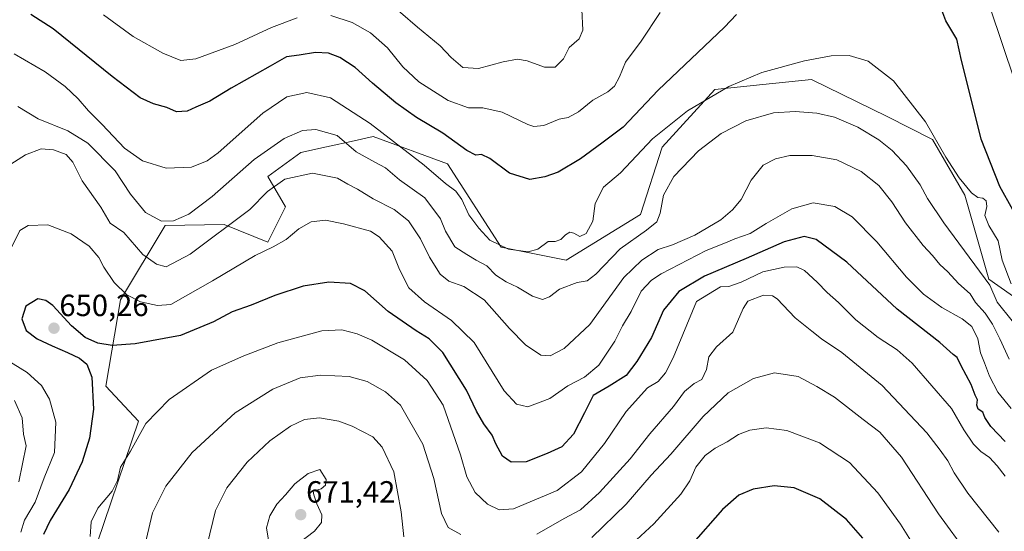
# Model space of a CAD drawing. Units: metres. Extents: x 552976 to 556413, y 4714755 to 4717095.
# Drawn here: x 553837 to 554159, y 4716744 to 4716911 of the extents above; entities that cross this region are included whole.
import ezdxf
from ezdxf.enums import TextEntityAlignment as Align

# ---------------------------------------------------------------- set-up
doc = ezdxf.new("R2010")
doc.units = ezdxf.units.M
doc.header["$MEASUREMENT"] = 0
for name, color, linetype, lineweight in [('Arbolado forestal CxS', 92, 'Continuous', 0), ('Carátula', 7, 'Continuous', 5), ('Curva de nivel maestra', 36, 'Continuous', 30), ('Curva de nivel normal', 36, 'Continuous', 0), ('Pastizal CxS', 92, 'Continuous', 0), ('Punto de cota en terreno', 7, 'Continuous', 0), ('Rótulo de punto de cota en terreno', 19, 'Continuous', 0)]:
    doc.layers.add(name, color=color, linetype=linetype, lineweight=lineweight)
doc.styles.add('Arial', font='txt', dxfattribs={"height": 0.2})

# ---------------------------------------------------------------- blocks, each defined once
blk = doc.blocks.new('*U190')
at = {"layer": 'Curva de nivel normal', "color": 36, "linetype": 'Continuous', "lineweight": 0}
blk.add_polyline3d([(554161.52, 4716812.26, 635), (554156.58, 4716818.46, 635), (554154.14, 4716823.99, 635), (554139.17, 4716844.3, 635), (554133.8, 4716852.21, 635), (554131.44, 4716856.71, 635), (554126.93, 4716862.96, 635), (554122.32, 4716867.99, 635), (554117.92, 4716871.37, 635), (554111.03, 4716875.52, 635), (554103.39, 4716878.82, 635), (554097.61, 4716880.18, 635), (554090.63, 4716880.72, 635), (554083.52, 4716880.19, 635), (554074.48, 4716877.61, 635), (554066.37, 4716873.48, 635), (554058.98, 4716867.79, 635), (554050.96, 4716859.48, 635), (554047.52, 4716853.35, 635), (554046.49, 4716847.48, 635), (554045.36, 4716844.64, 635), (554042.01, 4716841.97, 635), (554033.39, 4716835.85, 635), (554025.44, 4716827.59, 635), (554022.58, 4716825.38, 635), (554019.37, 4716824.82, 635), (554013.59, 4716822.62, 635), (554010.27, 4716820.2, 635), (554008.01, 4716819.28, 635), (554004.78, 4716820.32, 635), (553999.83, 4716823.34, 635), (553996.1, 4716825.05, 635), (553992.75, 4716827.27, 635), (553989.86, 4716830.26, 635), (553986.38, 4716832.08, 635), (553983.24, 4716833.94, 635), (553979.32, 4716836.46, 635), (553976.31, 4716841.58, 635), (553974.67, 4716845.64, 635), (553969.58, 4716852.51, 635), (553961.23, 4716858.37, 635), (553956.72, 4716862.32, 635), (553953.23, 4716864.14, 635), (553947.1, 4716867.53, 635), (553940.86, 4716872.88, 635), (553933.88, 4716874.77, 635), (553929.58, 4716874.52, 635), (553923.56, 4716871.9, 635), (553913.74, 4716865, 635), (553900.01, 4716852.88, 635), (553892.41, 4716847.11, 635), (553887.42, 4716844.95, 635), (553883.5, 4716844.89, 635), (553878.29, 4716847.74, 635), (553873.36, 4716853.63, 635), (553868.37, 4716861.33, 635), (553859.45, 4716870.37, 635), (553852.86, 4716874.35, 635), (553843.22, 4716878.28, 635), (553836.59, 4716882.3, 635)], dxfattribs=at)
blk = doc.blocks.new('*U192')
at = {"layer": 'Curva de nivel normal', "color": 36, "linetype": 'Continuous', "lineweight": 0}
blk.add_polyline3d([(554161.21, 4716824.38, 630), (554158.24, 4716832.17, 630), (554156.95, 4716838.47, 630), (554153.86, 4716843.46, 630), (554152.54, 4716846.71, 630), (554153.18, 4716849.69, 630), (554152.97, 4716851.48, 630), (554151.95, 4716852.42, 630), (554150.23, 4716852.56, 630), (554148.19, 4716854.06, 630), (554144.22, 4716859.03, 630), (554139.79, 4716865.72, 630), (554133.13, 4716877.3, 630), (554122.66, 4716890.67, 630), (554114.44, 4716897.1, 630), (554108.22, 4716898.95, 630), (554102.3, 4716898.88, 630), (554093.61, 4716897.2, 630), (554079.66, 4716893.4, 630), (554068.89, 4716888.8, 630), (554055.43, 4716880.85, 630), (554043.9, 4716871.78, 630), (554033.46, 4716860.68, 630), (554027.97, 4716855.97, 630), (554025.26, 4716850.64, 630), (554024.48, 4716844.9, 630), (554022.3, 4716840.78, 630), (554020.16, 4716839.81, 630), (554018.29, 4716840.99, 630), (554016.9, 4716841.26, 630), (554015.51, 4716840.44, 630), (554013.97, 4716838.84, 630), (554012.14, 4716838.18, 630), (554009.83, 4716838.24, 630), (554006.5, 4716835.77, 630), (554003.31, 4716834.88, 630), (553996.94, 4716835.76, 630), (553990.74, 4716838.68, 630), (553987.24, 4716842.62, 630), (553983.88, 4716846.97, 630), (553981.68, 4716851.96, 630), (553979.73, 4716854.64, 630), (553976.32, 4716857.13, 630), (553969.36, 4716863.16, 630), (553951.66, 4716876.79, 630), (553938.68, 4716885.14, 630), (553930.98, 4716886.93, 630), (553924.43, 4716885.42, 630), (553916.6, 4716880.13, 630), (553902.05, 4716867.22, 630), (553898.47, 4716864.58, 630), (553893.3, 4716862.46, 630), (553885.07, 4716862.12, 630), (553877.27, 4716864.57, 630), (553871.42, 4716868.66, 630), (553864.08, 4716876.42, 630), (553859.69, 4716880.84, 630), (553856.28, 4716884.84, 630), (553851.98, 4716888.87, 630), (553845.49, 4716893.62, 630), (553835.4, 4716899.5, 630)], dxfattribs=at)
blk = doc.blocks.new('*U194')
at = {"layer": 'Curva de nivel normal', "color": 36, "linetype": 'Continuous', "lineweight": 0}
for points in [[(554162.34, 4716890.55, 620), (554154.21, 4716914.83, 620)], [(554046.49, 4716913.04, 620), (554040.2, 4716903.61, 620), (554035.11, 4716896.8, 620), (554033.13, 4716892, 620), (554031.57, 4716888.92, 620), (554029.38, 4716887.09, 620), (554024.4, 4716884.36, 620), (554019.81, 4716880.59, 620), (554016.41, 4716878.74, 620), (554013.49, 4716878.16, 620), (554008.49, 4716876.06, 620), (554005.21, 4716875.78, 620), (554003.16, 4716876.44, 620), (553994.83, 4716880.5, 620), (553988.49, 4716881.86, 620), (553983.83, 4716881.85, 620), (553977.17, 4716884.28, 620), (553967.57, 4716890.39, 620), (553962.31, 4716895.25, 620), (553957.32, 4716901.46, 620), (553951.76, 4716906.39, 620), (553945.76, 4716909.79, 620), (553938.84, 4716912.04, 620)], [(553927.84, 4716911.29, 620), (553919.49, 4716908.08, 620), (553907.47, 4716902.58, 620), (553894.76, 4716897.88, 620), (553889.84, 4716897.29, 620), (553883.91, 4716899.74, 620), (553874.28, 4716905.18, 620), (553864.52, 4716912.26, 620)]]:
    blk.add_polyline3d(points, dxfattribs=at)
blk = doc.blocks.new('*U195')
at = {"layer": 'Curva de nivel normal', "color": 36, "linetype": 'Continuous', "lineweight": 0}
for points in [[(553836.86, 4716759.69, 640), (553839.22, 4716771.49, 640), (553838.39, 4716775.28, 640), (553837.99, 4716780.65, 640), (553835.48, 4716786.34, 640)], [(553830.96, 4716861.44, 640), (553839.05, 4716866.51, 640), (553844.2, 4716868.44, 640), (553848.16, 4716868.15, 640), (553852.33, 4716866.62, 640), (553854.5, 4716864.08, 640), (553857.62, 4716858, 640), (553863.64, 4716849.46, 640), (553866.71, 4716844.25, 640), (553871.17, 4716841.13, 640), (553877.39, 4716834, 640), (553881.89, 4716830.82, 640), (553885, 4716829.98, 640), (553892.84, 4716834.05, 640), (553912.31, 4716848.64, 640), (553918.15, 4716854.56, 640), (553923.85, 4716858.6, 640), (553932.79, 4716860.49, 640), (553940.96, 4716858.89, 640), (553944.35, 4716856.96, 640), (553947.57, 4716855.33, 640), (553952.69, 4716852.2, 640), (553959.5, 4716848.72, 640), (553964.21, 4716844.95, 640), (553968.12, 4716839.08, 640), (553971.12, 4716833.14, 640), (553974.53, 4716827.53, 640), (553977.38, 4716825.25, 640), (553982.29, 4716823.51, 640), (553988.92, 4716819.2, 640), (553997.18, 4716809.79, 640), (554002.49, 4716804.48, 640), (554007.49, 4716801.15, 640), (554010.54, 4716800.89, 640), (554015.05, 4716803.3, 640), (554023.42, 4716811.14, 640), (554034.54, 4716826.47, 640), (554040.48, 4716832.14, 640), (554045.82, 4716835.62, 640), (554050.48, 4716837.18, 640), (554057.82, 4716840.32, 640), (554066.29, 4716845.32, 640), (554070.15, 4716848.54, 640), (554072.89, 4716851.99, 640), (554076.15, 4716858.28, 640), (554080.14, 4716863.15, 640), (554084.14, 4716865.27, 640), (554088.81, 4716866.27, 640), (554096.14, 4716866.34, 640), (554104.21, 4716864.91, 640), (554112.1, 4716861.07, 640), (554117.91, 4716856.55, 640), (554122.15, 4716851.21, 640), (554126.64, 4716844.28, 640), (554132.36, 4716836.87, 640), (554135.45, 4716833.63, 640), (554137.89, 4716830.74, 640), (554140.51, 4716828.35, 640), (554143.98, 4716824.48, 640), (554147.72, 4716821.09, 640), (554149.56, 4716818.35, 640), (554152.64, 4716814.78, 640), (554155.05, 4716811.2, 640), (554157.48, 4716806.4, 640), (554160.48, 4716799.76, 640)]]:
    blk.add_polyline3d(points, dxfattribs=at)
blk = doc.blocks.new('*U199')
at = {"layer": 'Curva de nivel normal', "color": 36, "linetype": 'Continuous', "lineweight": 0}
blk.add_polyline3d([(554020.85, 4716913.98, 615), (554021.19, 4716907.25, 615), (554020, 4716904.37, 615), (554016.74, 4716901.53, 615), (554014.84, 4716897.83, 615), (554012.16, 4716895.1, 615), (554008.61, 4716895.12, 615), (554003.02, 4716897.18, 615), (553999.83, 4716897.72, 615), (553995.16, 4716896.88, 615), (553987.13, 4716894.72, 615), (553982, 4716895.05, 615), (553978.14, 4716898.27, 615), (553974.61, 4716902.15, 615), (553967.16, 4716908.27, 615), (553956.05, 4716917.92, 615)], dxfattribs=at)
blk = doc.blocks.new('*U205')
at = {"layer": 'Curva de nivel normal', "color": 36, "linetype": 'Continuous', "lineweight": 0}
for points in [[(554157.09, 4716743.27, 660), (554147.01, 4716756.06, 660), (554142.52, 4716762.63, 660), (554140.44, 4716766.6, 660), (554137.98, 4716770.08, 660), (554133.6, 4716775.78, 660), (554119.03, 4716791.21, 660), (554105.86, 4716801.99, 660), (554099.18, 4716806.4, 660), (554096.07, 4716808.98, 660), (554090.6, 4716813.32, 660), (554084.7, 4716819.46, 660), (554083.19, 4716820.5, 660), (554080.2, 4716820.74, 660), (554075.08, 4716818.75, 660), (554073.61, 4716816.32, 660), (554070.21, 4716808.65, 660), (554064.82, 4716803.85, 660), (554062.41, 4716800.51, 660), (554061.55, 4716796.39, 660), (554060.06, 4716793.18, 660), (554057.57, 4716791.84, 660), (554054.42, 4716789.18, 660), (554050.79, 4716784.32, 660), (554043.05, 4716775.44, 660), (554036.67, 4716767.24, 660), (554026.66, 4716756.2, 660), (554020.37, 4716750.57, 660), (554015.05, 4716747.72, 660), (554006.15, 4716742.64, 660)], [(553981.3, 4716742.48, 660), (553977.22, 4716744.82, 660), (553975, 4716749.34, 660), (553972.5, 4716760.82, 660), (553968.86, 4716772, 660), (553961.58, 4716784.72, 660), (553956.67, 4716789.15, 660), (553950.75, 4716792.49, 660), (553944.87, 4716794.09, 660), (553935.42, 4716794.6, 660), (553928.85, 4716793.66, 660), (553919.85, 4716790.04, 660), (553907.54, 4716782.23, 660), (553893.55, 4716769.34, 660), (553884.86, 4716758.34, 660), (553880.53, 4716749.6, 660), (553878.48, 4716740.84, 660)]]:
    blk.add_polyline3d(points, dxfattribs=at)
blk = doc.blocks.new('*U206')
at = {"layer": 'Curva de nivel normal', "color": 36, "linetype": 'Continuous', "lineweight": 0}
for points in [[(554161.16, 4716783.68, 645), (554156.86, 4716789.04, 645), (554154.08, 4716794.27, 645), (554152.44, 4716798.63, 645), (554151.11, 4716801.88, 645), (554150.3, 4716806.47, 645), (554148.33, 4716810.43, 645), (554145.13, 4716812.96, 645), (554138.46, 4716816.67, 645), (554132.49, 4716821, 645), (554127, 4716826.59, 645), (554117.27, 4716838.11, 645), (554109.24, 4716846.28, 645), (554103.56, 4716849.68, 645), (554096.47, 4716850.87, 645), (554089.47, 4716848.84, 645), (554081.14, 4716844.12, 645), (554075.82, 4716840.79, 645), (554070.82, 4716839.13, 645), (554067.82, 4716837.81, 645), (554061.48, 4716835.24, 645), (554046.81, 4716827.69, 645), (554043.6, 4716825.61, 645), (554040.26, 4716821.98, 645), (554036.94, 4716815.31, 645), (554034.19, 4716810.65, 645), (554031.69, 4716805.65, 645), (554026.4, 4716797.86, 645), (554021.78, 4716793.96, 645), (554016.29, 4716791.11, 645), (554010.35, 4716786.95, 645), (554003.22, 4716784.25, 645), (553999.49, 4716785.09, 645), (553995.47, 4716789.46, 645), (553985.7, 4716805.21, 645), (553978.24, 4716812.42, 645), (553969.43, 4716818.49, 645), (553964.34, 4716823.13, 645), (553961.27, 4716829.07, 645), (553958.92, 4716835.08, 645), (553954.68, 4716839.73, 645), (553951.83, 4716841.6, 645), (553942.99, 4716843.98, 645), (553937.11, 4716845.16, 645), (553932.38, 4716844.6, 645), (553928.41, 4716842.34, 645), (553924.24, 4716838.91, 645), (553919.96, 4716836.48, 645), (553914.08, 4716833.64, 645), (553900.18, 4716825.4, 645), (553886.58, 4716817.68, 645), (553882.14, 4716817.33, 645), (553876.59, 4716818.48, 645), (553872.16, 4716820.82, 645), (553868.06, 4716824.82, 645), (553864.65, 4716829.89, 645), (553863.03, 4716832.96, 645), (553859.81, 4716836.67, 645), (553854, 4716840.73, 645), (553846.35, 4716843.62, 645), (553839.9, 4716843.43, 645), (553837.24, 4716841.83, 645), (553834.55, 4716836.45, 645)], [(553832.71, 4716799.73, 645), (553839.6, 4716795.41, 645), (553844.26, 4716791.2, 645), (553846.92, 4716786.71, 645), (553848.97, 4716779.25, 645), (553848.55, 4716769.28, 645), (553845.13, 4716761.02, 645), (553842.18, 4716753.08, 645), (553838.74, 4716747.17, 645), (553837.5, 4716743.31, 645)]]:
    blk.add_polyline3d(points, dxfattribs=at)
blk = doc.blocks.new('*U223')
at = {"layer": 'Curva de nivel normal', "color": 36, "linetype": 'Continuous', "lineweight": 0}
blk.add_polyline3d([(554128.23, 4716740.72, 670), (554124.95, 4716745.92, 670), (554117.57, 4716756.12, 670), (554108.34, 4716766.04, 670), (554098.53, 4716772.44, 670), (554087.83, 4716776.52, 670), (554081.1, 4716777.42, 670), (554075.74, 4716776.61, 670), (554072.06, 4716775.15, 670), (554068.36, 4716772.8, 670), (554064.39, 4716770.76, 670), (554061.16, 4716768.34, 670), (554058.12, 4716764.49, 670), (554056.15, 4716760.08, 670), (554053.24, 4716755.72, 670), (554044.43, 4716746.05, 670), (554030.26, 4716732.99, 670)], dxfattribs=at)
blk = doc.blocks.new('*U225')
at = {"layer": 'Curva de nivel normal', "color": 36, "linetype": 'Continuous', "lineweight": 0}
for points in [[(554147.13, 4716735.96, 665), (554137.44, 4716749.29, 665), (554125.3, 4716767.8, 665), (554118.26, 4716776, 665), (554112.84, 4716780.08, 665), (554103.47, 4716787.33, 665), (554097.68, 4716790.86, 665), (554091.6, 4716794.11, 665), (554083.8, 4716795.31, 665), (554076.95, 4716793.51, 665), (554068.63, 4716788.78, 665), (554060.52, 4716781.04, 665), (554049.95, 4716768.72, 665), (554043.52, 4716761.94, 665), (554035.4, 4716752.4, 665), (554024.14, 4716741.53, 665)], [(553962.65, 4716741.81, 665), (553961.81, 4716749.97, 665), (553959.46, 4716762.95, 665), (553955.57, 4716771.05, 665), (553952.54, 4716774.48, 665), (553945.8, 4716777.88, 665), (553941.48, 4716779.5, 665), (553935.1, 4716780.63, 665), (553930.24, 4716780.04, 665), (553925.64, 4716777.96, 665), (553918.93, 4716773.16, 665), (553911.5, 4716766.18, 665), (553904.9, 4716757.77, 665), (553901.13, 4716750.34, 665), (553898.4, 4716739.11, 665)]]:
    blk.add_polyline3d(points, dxfattribs=at)
blk = doc.blocks.new('*U232')
at = {"layer": 'Curva de nivel maestra', "color": 36, "linetype": 'Continuous', "lineweight": 30}
blk.add_polyline3d([(554112.64, 4716741.35, 675), (554107.33, 4716747.48, 675), (554098.67, 4716754.19, 675), (554090.26, 4716757.78, 675), (554083.72, 4716758.38, 675), (554076.81, 4716757.39, 675), (554072.15, 4716755.4, 675), (554066.88, 4716750.73, 675), (554056.51, 4716738.97, 675)], dxfattribs=at)
blk = doc.blocks.new('*U237')
at = {"layer": 'Curva de nivel maestra', "color": 36, "linetype": 'Continuous', "lineweight": 30}
blk.add_polyline3d([(554159.24, 4716772.94, 650), (554154.51, 4716777.83, 650), (554152.56, 4716780.74, 650), (554151.88, 4716782.53, 650), (554150.42, 4716783.51, 650), (554149.95, 4716784.78, 650), (554150.16, 4716786.5, 650), (554149.38, 4716788.07, 650), (554148.07, 4716791.5, 650), (554144.84, 4716797.65, 650), (554143.56, 4716800.34, 650), (554142.17, 4716801.31, 650), (554137.84, 4716805.24, 650), (554123.86, 4716816.07, 650), (554107.49, 4716831.46, 650), (554097.47, 4716838.87, 650), (554093.47, 4716839.9, 650), (554086.93, 4716838.15, 650), (554074.56, 4716832.71, 650), (554061, 4716826.86, 650), (554052.59, 4716821.85, 650), (554047.5, 4716815.84, 650), (554043.65, 4716806.84, 650), (554038.82, 4716799.06, 650), (554035.4, 4716794.48, 650), (554029.76, 4716790.95, 650), (554024.51, 4716787.98, 650), (554021.75, 4716782.32, 650), (554018.09, 4716775.32, 650), (554014.35, 4716771.11, 650), (554009.55, 4716768.98, 650), (554002.7, 4716766.21, 650), (553997.81, 4716766.1, 650), (553994.98, 4716768.1, 650), (553992.77, 4716772.13, 650), (553991.57, 4716774.98, 650), (553988.86, 4716778.65, 650), (553986.45, 4716782.85, 650), (553983.13, 4716789.62, 650), (553975.4, 4716802.01, 650), (553970.99, 4716806.4, 650), (553966.7, 4716809, 650), (553957.55, 4716815.35, 650), (553949.96, 4716822.09, 650), (553945.29, 4716824.53, 650), (553938.17, 4716824.94, 650), (553929.81, 4716823.64, 650), (553920.49, 4716820.62, 650), (553912.84, 4716817.46, 650), (553906.6, 4716815.22, 650), (553900.51, 4716811.98, 650), (553889.66, 4716807.52, 650), (553874.88, 4716804.75, 650), (553867.42, 4716804.29, 650), (553862.64, 4716804.98, 650), (553858.51, 4716806.91, 650), (553854.08, 4716810.64, 650), (553847.97, 4716817.34, 650), (553845.71, 4716818.99, 650), (553843.07, 4716819.52, 650), (553839.16, 4716817.15, 650), (553837.82, 4716812.98, 650), (553839.32, 4716809.17, 650), (553842.85, 4716806.42, 650), (553847.75, 4716804.14, 650), (553852.8, 4716801.97, 650), (553856.66, 4716800.1, 650), (553859.12, 4716798.14, 650), (553860.77, 4716793.9, 650), (553861.23, 4716783.44, 650), (553859.94, 4716773.94, 650), (553857.55, 4716766.29, 650), (553853.34, 4716757.2, 650), (553847.06, 4716747.13, 650), (553844.91, 4716742.5, 650)], dxfattribs=at)
blk = doc.blocks.new('*U240')
at = {"layer": 'Curva de nivel maestra', "color": 36, "linetype": 'Continuous', "lineweight": 30}
for points in [[(554161.7, 4716848.54, 625), (554157.49, 4716856.19, 625), (554151.39, 4716871.61, 625), (554146.87, 4716889.63, 625), (554144.89, 4716897.3, 625), (554143.44, 4716904.3, 625), (554139.85, 4716910.3, 625), (554138.15, 4716914.67, 625)], [(554071.4, 4716912.4, 625), (554067.47, 4716908.19, 625), (554045.82, 4716887.6, 625), (554034.36, 4716875.54, 625), (554027.42, 4716870.36, 625), (554020.43, 4716865.26, 625), (554013.09, 4716860.83, 625), (554008.81, 4716859.39, 625), (554003.84, 4716858.44, 625), (553997.19, 4716860.54, 625), (553990.83, 4716865.32, 625), (553988.11, 4716866.62, 625), (553986.21, 4716866.46, 625), (553983.25, 4716867.99, 625), (553975.46, 4716873.61, 625), (553966.79, 4716878.69, 625), (553960.03, 4716883.51, 625), (553952.46, 4716889.92, 625), (553946.82, 4716895.07, 625), (553941.82, 4716898.28, 625), (553938.05, 4716899.68, 625), (553933.84, 4716899.91, 625), (553928.51, 4716899.04, 625), (553924.39, 4716898.48, 625), (553919.01, 4716895.45, 625), (553906.24, 4716888.28, 625), (553899.25, 4716884.06, 625), (553894.7, 4716882.14, 625), (553891.85, 4716880.8, 625), (553888.43, 4716880.59, 625), (553885.25, 4716881.96, 625), (553880.85, 4716883.13, 625), (553876.56, 4716885.18, 625), (553867.35, 4716892.14, 625), (553848.14, 4716907.65, 625), (553840.77, 4716912.39, 625)]]:
    blk.add_polyline3d(points, dxfattribs=at)
blk = doc.blocks.new('5PATER')
at = {"layer": 'Carátula', "linetype": 'Continuous', "lineweight": 5}
h = blk.add_hatch(color=250, dxfattribs=at)
edge = h.paths.add_edge_path()
edge.add_ellipse((0, 0.01), major_axis=(-1.33, -1.34), ratio=0.999422, start_angle=0, end_angle=360)

msp = doc.modelspace()

# ---------------------------------------------------------------- linework, layer by layer
at = {"layer": 'Arbolado forestal CxS', "color": 92, "linetype": 'Continuous', "lineweight": 0}
for points in [[(553860.24, 4716733.24, 655.45), (553875.94, 4716779.56, 655.39), (553865.34, 4716791.01, 651.62), (553870.1, 4716819.15, 646.34), (553884.67, 4716843.41, 637.32), (553904, 4716843.77, 640.73), (553918.29, 4716838.05, 645.44), (553924.01, 4716849.49, 643.74), (553918.29, 4716859.5, 639.86), (553929, 4716867.24, 638.79), (553937.37, 4716869.11, 637.56), (553946.41, 4716871.13, 634.06), (553952.64, 4716872.53, 631.58), (553976.92, 4716863.63, 627.48), (553994.55, 4716836.42, 630.77), (554015.76, 4716832.09, 633.44), (554040.01, 4716847.06, 634.53), (554047.08, 4716869.04, 633.21), (554064.31, 4716887.9, 630.8), (554080.03, 4716889.51, 632.35), (554095.87, 4716891.13, 632.14), (554120.64, 4716879, 632.56), (554135.48, 4716871.58, 629.95), (554145.99, 4716853.34, 630.67), (554153.84, 4716825.87, 633.57), (554171.89, 4716813.31, 630.91)], [(554171.89, 4716813.31, 630.91), (554153.84, 4716825.87, 633.57), (554145.99, 4716853.34, 630.67), (554135.48, 4716871.58, 629.95), (554120.64, 4716879, 632.56), (554095.87, 4716891.13, 632.14), (554080.03, 4716889.51, 632.35), (554064.31, 4716887.9, 630.8), (554047.08, 4716869.04, 633.21), (554040.01, 4716847.06, 634.53), (554015.76, 4716832.09, 633.44), (553994.55, 4716836.42, 630.77), (553976.92, 4716863.63, 627.48), (553952.64, 4716872.53, 631.58), (553946.41, 4716871.13, 634.06), (553937.37, 4716869.11, 637.56), (553929, 4716867.24, 638.79), (553918.29, 4716859.5, 639.86), (553924.01, 4716849.49, 643.74), (553918.29, 4716838.05, 645.44), (553904, 4716843.77, 640.73), (553884.67, 4716843.41, 637.32), (553870.1, 4716819.15, 646.34), (553865.34, 4716791.01, 651.62), (553875.94, 4716779.56, 655.39), (553860.24, 4716733.24, 655.45)]]:
    msp.add_polyline3d(points, dxfattribs=at)
at = {"layer": 'Curva de nivel normal', "color": 36, "linetype": 'Continuous', "lineweight": 0}
for points in [[(554159.22, 4716761.59, 655), (554156.59, 4716764.98, 655), (554154.03, 4716767.67, 655), (554151.22, 4716769.6, 655), (554148.86, 4716772.04, 655), (554145.7, 4716776.76, 655), (554141.66, 4716783.68, 655), (554128.76, 4716798.5, 655), (554123.88, 4716802.86, 655), (554117.72, 4716806.9, 655), (554110.43, 4716812.6, 655), (554104.74, 4716818.25, 655), (554101.02, 4716821.54, 655), (554097.73, 4716824.99, 655), (554093.58, 4716828.77, 655), (554091.15, 4716829.98, 655), (554087, 4716829.86, 655), (554080.04, 4716828.31, 655), (554072.93, 4716824.96, 655), (554068.94, 4716823.54, 655), (554066.18, 4716823.4, 655), (554058.37, 4716818.64, 655), (554050.75, 4716800.23, 655), (554048.25, 4716795.32, 655), (554045.82, 4716792.5, 655), (554042.32, 4716790.4, 655), (554035.32, 4716782.72, 655), (554028.31, 4716772.3, 655), (554020.76, 4716763.05, 655), (554012.78, 4716756.87, 655), (553998.52, 4716750.88, 655), (553993.83, 4716750.57, 655), (553990.02, 4716752.48, 655), (553986.02, 4716756.24, 655), (553983.32, 4716761.4, 655), (553981.25, 4716768.55, 655), (553975.5, 4716784.82, 655), (553970.34, 4716792.86, 655), (553962.86, 4716799.52, 655), (553952.24, 4716806.05, 655), (553947.42, 4716808.06, 655), (553942.4, 4716809.41, 655), (553935.84, 4716809.07, 655), (553921.51, 4716805.12, 655), (553910.35, 4716800.83, 655), (553899.87, 4716796.15, 655), (553886.02, 4716786.59, 655), (553878.33, 4716778.74, 655), (553873.34, 4716769.8, 655), (553870.1, 4716764.49, 655), (553869.1, 4716760.14, 655), (553867.33, 4716756.71, 655), (553862.74, 4716751.13, 655), (553860.49, 4716746.63, 655), (553860.19, 4716741.87, 655)], [(553921.79, 4716736.4, 670), (553924.12, 4716737.06, 670), (553928.43, 4716739.79, 670), (553933.49, 4716743.65, 670), (553935.81, 4716746.49, 670), (553935.9, 4716748.98, 670), (553934.21, 4716752.53, 670), (553933.26, 4716755.47, 670), (553933.02, 4716756.65, 670), (553935.66, 4716757.49, 670), (553937.05, 4716758.68, 670), (553937.33, 4716760.45, 670), (553935.28, 4716763.77, 670), (553931.46, 4716762.41, 670), (553927.07, 4716759.12, 670), (553924.03, 4716755.49, 670), (553921.23, 4716752.45, 670), (553918.86, 4716748.66, 670), (553917.86, 4716744.66, 670), (553918.42, 4716740.72, 670), (553920.1, 4716737.47, 670), (553921.79, 4716736.4, 670)]]:
    msp.add_polyline3d(points, dxfattribs=at)
at = {"layer": 'Pastizal CxS', "color": 92, "linetype": 'Continuous', "lineweight": 0}
msp.add_polyline3d([(554171.89, 4716813.31, 630.91), (554153.84, 4716825.87, 633.57), (554145.99, 4716853.34, 630.67), (554135.48, 4716871.58, 629.95), (554120.64, 4716879, 632.56), (554095.87, 4716891.13, 632.14), (554080.03, 4716889.51, 632.35), (554064.31, 4716887.9, 630.8), (554047.08, 4716869.04, 633.21), (554040.01, 4716847.06, 634.53), (554015.76, 4716832.09, 633.44), (553994.55, 4716836.42, 630.77), (553976.92, 4716863.63, 627.48), (553952.64, 4716872.53, 631.58), (553946.41, 4716871.13, 634.06), (553937.37, 4716869.11, 637.56), (553929, 4716867.24, 638.79), (553918.29, 4716859.5, 639.86), (553924.01, 4716849.49, 643.74), (553918.29, 4716838.05, 645.44), (553904, 4716843.77, 640.73), (553884.67, 4716843.41, 637.32), (553870.1, 4716819.15, 646.34), (553865.34, 4716791.01, 651.62), (553875.94, 4716779.56, 655.39), (553860.24, 4716733.24, 655.45)], dxfattribs=at)
msp.add_polyline3d([(554171.89, 4716813.31, 630.91), (554153.84, 4716825.87, 633.57), (554145.99, 4716853.34, 630.67), (554135.48, 4716871.58, 629.95), (554120.64, 4716879, 632.56), (554095.87, 4716891.13, 632.14), (554080.03, 4716889.51, 632.35), (554064.31, 4716887.9, 630.8), (554047.08, 4716869.04, 633.21), (554040.01, 4716847.06, 634.53), (554015.76, 4716832.09, 633.44), (553994.55, 4716836.42, 630.77), (553976.92, 4716863.63, 627.48), (553952.64, 4716872.53, 631.58), (553946.41, 4716871.13, 634.06), (553937.37, 4716869.11, 637.56), (553929, 4716867.24, 638.79), (553918.29, 4716859.5, 639.86), (553924.01, 4716849.49, 643.74), (553918.29, 4716838.05, 645.44), (553904, 4716843.77, 640.73), (553884.67, 4716843.41, 637.32), (553870.1, 4716819.15, 646.34), (553865.34, 4716791.01, 651.62), (553875.94, 4716779.56, 655.39), (553860.24, 4716733.24, 655.45)], dxfattribs=at)

# ---------------------------------------------------------------- block references
at = {"layer": 'Curva de nivel maestra', "color": 36, "linetype": 'Continuous', "lineweight": 30}
for name in ['*U240', '*U237', '*U232']:
    msp.add_blockref(name, (0, 0), dxfattribs=at)
at = {"layer": 'Curva de nivel normal', "color": 36, "linetype": 'Continuous', "lineweight": 0}
for name in ['*U190', '*U195', '*U192', '*U194', '*U199', '*U206', '*U205', '*U225', '*U223']:
    msp.add_blockref(name, (0, 0), dxfattribs=at)
at = {"layer": 'Punto de cota en terreno', "linetype": 'Continuous', "lineweight": 0}
for p in [(553848.36, 4716809.9, 650.26), (553929, 4716749, 671.42)]:
    msp.add_blockref('5PATER', p, dxfattribs=at)

# ---------------------------------------------------------------- texts
at = {"layer": 'Rótulo de punto de cota en terreno', "color": 19, "linetype": 'Continuous', "lineweight": 0, "style": 'Arial'}
for s, p in [('650,26', (553850.12, 4716811.66)), ('671,42', (553930.76, 4716750.76))]:
    msp.add_text(s, height=7, dxfattribs=at).set_placement(p, align=Align.BOTTOM_LEFT)

doc.saveas('drawing.dxf')
